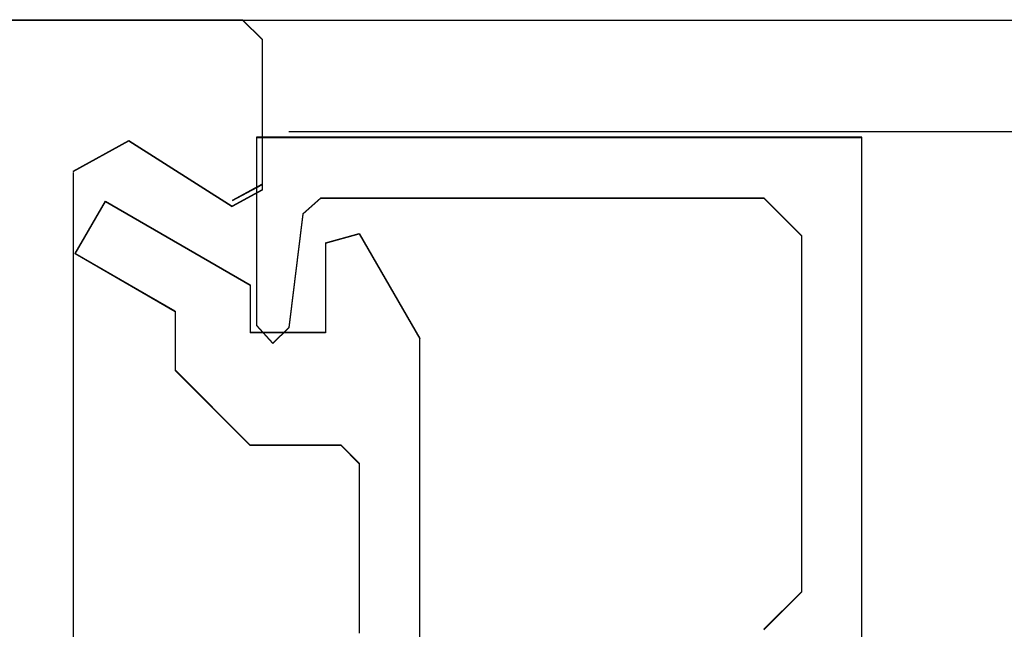
# Model space of a CAD drawing. Extents: x 0 to 60, y -1.2 to 81.5.
# Drawn here: x 18.9 to 19.7, y 21.4 to 21.9 of the extents above; entities that cross this region are included whole.
import ezdxf

# ---------------------------------------------------------------- set-up
doc = ezdxf.new("R2010")
doc.units = 0
doc.header["$MEASUREMENT"] = 0
doc.layers.get('0').update_dxf_attribs({"linetype": 'CONTINUOUS'})
doc.layers.add('Object', color=7, linetype='CONTINUOUS', lineweight=30)
doc.layers.add('OBJECT DETAIL', color=254, linetype='CONTINUOUS', lineweight=25)

# ---------------------------------------------------------------- blocks, each defined once
blk = doc.blocks.new('GLSTOP')
for p, q in [((-0.66738, 0.77842), (-0.16733, 0.77842)), ((-0.66738, 0.19707), (-0.66738, 0.77842)), ((-0.16733, 0.77842), (-0.16733, 0.62332)), ((-0.17202, 0.73959), (-0.14733, 0.72614)), ((-0.58638, 0.72839), (-0.61737, 0.69737)), ((-0.22061, 0.72839), (-0.58637, 0.72839)), ((-0.20572, 0.7152), (-0.22062, 0.72839)), ((-0.04279, 0.72575), (-0.16233, 0.6567)), ((-0.01779, 0.68242), (-0.04279, 0.72575)), ((-0.20572, 0.71521), (-0.19421, 0.62149)), ((-0.25233, 0.69889), (-0.30234, 0.61222)), ((-0.22433, 0.69138), (-0.25233, 0.69889)), ((-0.22433, 0.69138), (-0.22433, 0.61732)), ((-0.10032, 0.63475), (-0.01778, 0.68242)), ((-0.16233, 0.6567), (-0.16233, 0.61732)), ((-0.10032, 0.63475), (-0.10032, 0.5863)), ((-0.19422, 0.62149), (-0.18083, 0.60839)), ((-0.18083, 0.60839), (-0.16733, 0.62332)), ((-0.30234, 0.2571), (-0.30234, 0.61222)), ((-0.22433, 0.61732), (-0.16233, 0.61732)), ((-0.16233, 0.52426), (-0.10032, 0.5863)), ((-0.23735, 0.52426), (-0.25234, 0.50925)), ((-0.23734, 0.52426), (-0.16233, 0.52426)), ((-0.25234, 0.50925), (-0.25234, 0.36917)), ((-0.61737, 0.40319), (-0.58638, 0.37217))]:
    blk.add_line(p, q)
at = {"layer": 'OBJECT DETAIL'}
blk.add_line((-0.61737, 0.69737), (-0.61737, 0.40319), dxfattribs=at)
blk = doc.blocks.new('NSTL')
for p, q in [((1.95934, -0.7502), (1.95934, -0.01676)), ((2.00549, -0.7765), (2.09067, -0.72224)), ((2.11535, -0.86025), (2.11535, -0.73569)), ((0.32202, -0.87622), (2.09935, -0.87626))]:
    blk.add_line(p, q)
at = {"flags": 128}
for points in [[(2.11535, -0.73569), (2.09067, -0.72224)], [(1.95934, -0.7512), (2.00549, -0.7765)], [(2.09934, -0.87626), (2.11535, -0.86025)]]:
    blk.add_lwpolyline(points, dxfattribs=at)
blk = doc.blocks.new('NSTLSUM')
blk.add_blockref('NSTL', (0, 0))
at = {"layer": 'OBJECT DETAIL', "rotation": 180}
blk.add_blockref('GLSTOP', (1.94334, -0.00075), dxfattribs=at)

msp = doc.modelspace()

# ---------------------------------------------------------------- linework, layer by layer
at = {"layer": 'Object'}
for p, q in [((19.083785, 21.856312), (24.050776, 21.856312)), ((24.050776, 21.763968), (19.128302, 21.763968))]:
    msp.add_line(p, q, dxfattribs=at)

# ---------------------------------------------------------------- block references
at = {"extrusion": (0, 0, -1), "zscale": -1, "rotation": 180}
msp.add_blockref('NSTL', (-16.990827, 20.980051), dxfattribs=at)
at = {"layer": 'Object', "xscale": -1, "rotation": 180}
msp.add_blockref('NSTLSUM', (16.990827, 20.980364), dxfattribs=at)
at = {"layer": 'OBJECT DETAIL', "extrusion": (0, 0, -1), "zscale": -1}
msp.add_blockref('GLSTOP', (-18.934164, 20.980797), dxfattribs=at)

doc.saveas('drawing.dxf')
